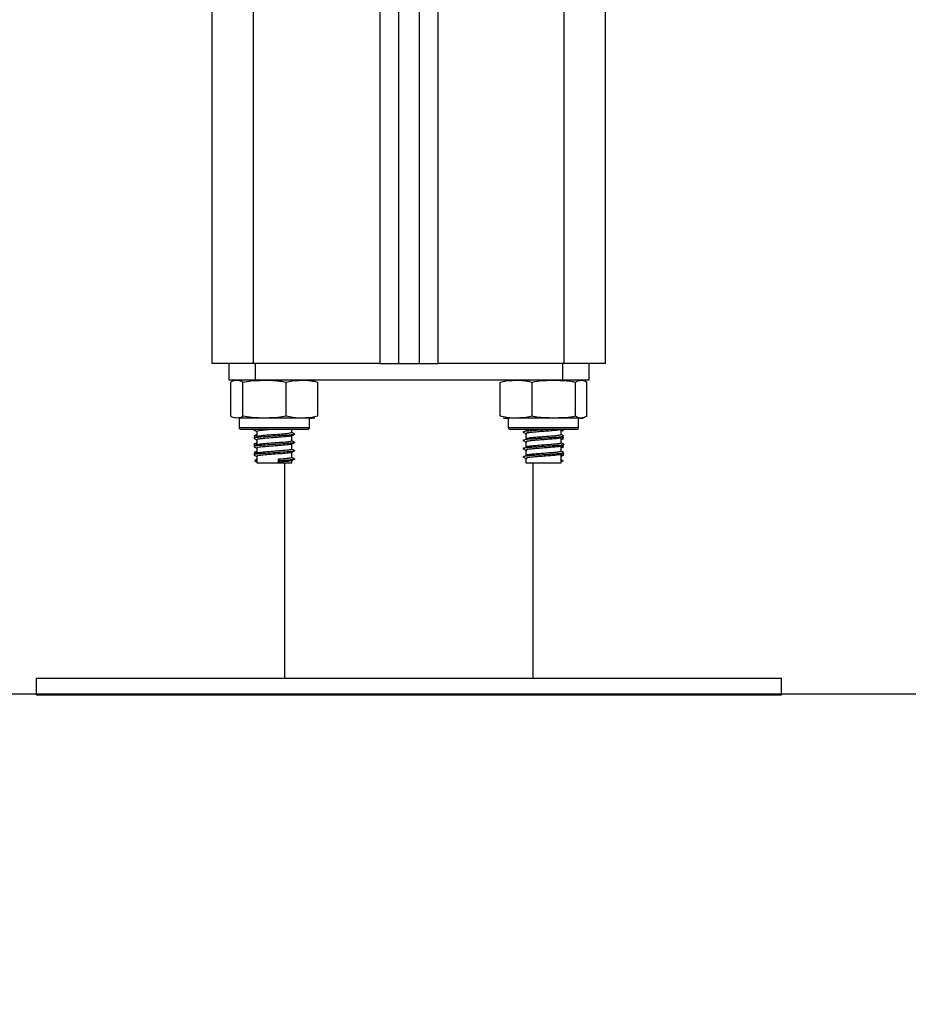
# Model space of a CAD drawing. Units: millimetres. Extents: x -8.2 to 12.2, y 0 to 17.2.
# Drawn here: x 8 to 8.3, y 11.7 to 11.9 of the extents above; entities that cross this region are included whole.
import ezdxf

# ---------------------------------------------------------------- set-up
doc = ezdxf.new("R2010")
doc.units = ezdxf.units.MM
doc.layers.add('DIASTASEIS', color=253, linetype='Continuous', lineweight=5)
doc.styles.get("Standard").update_dxf_attribs({"font": 'ARIALN.TTF'})
doc.dimstyles.get("Standard").update_dxf_attribs({"dimtxt": 0.18, "dimasz": 0.15, "dimexe": 0.18, "dimexo": 0.0625, "dimgap": 0.09, "dimtad": 0, "dimtih": 1, "dimtoh": 1, "dimzin": 0, "dimdsep": 46, "dimtxsty": 'Standard', "dimblk": 'OBLIQUE', "dimcen": 0.09, "dimadec": 0, "dimazin": 0, "dimtfac": 1, "dimtofl": 0, "dimtmove": 0, "dimatfit": 3, "dimfxl": 1, "dimtolj": 1, "dimtzin": 0, "dimarcsym": 0})

# ---------------------------------------------------------------- blocks, each defined once
blk = doc.blocks.new('QDAD')
at = {"color": 7, "linetype": 'Continuous', "lineweight": 25}
for p, q in [((49.65514532010548, 4.463349923299575), (49.65514532010548, 7.462974723861407)), ((49.70014532010555, 7.459790972234259), (49.70014532010555, 4.463349923299575)), ((49.70514532010543, 7.459437222053566), (49.70514532010543, 4.463349923299575)), ((49.7501453201055, 4.463349923299575), (49.7501453201055, 7.390436850088918)), ((49.66514532010547, 4.463349923299575), (49.65514532010548, 4.463349923299575)), ((49.65912985877117, 4.463349923299575), (49.65912985877117, 4.459349923299669)), ((49.69564532010554, 4.463349923299575), (49.66514532010547, 4.463349923299575)), ((49.66556032010544, 4.463349923299575), (49.66556032010544, 4.459349923299669)), ((49.69564532010554, 4.463349923299575), (49.70014532010555, 4.463349923299575)), ((49.70014532010555, 4.463349923299575), (49.70514532010543, 4.463349923299575)), ((49.70514532010543, 4.463349923299575), (49.70964532010544, 4.463349923299575)), ((49.74014532010551, 4.463349923299575), (49.70964532010544, 4.463349923299575)), ((49.73973032010554, 4.463349923299575), (49.73973032010554, 4.459349923299669)), ((49.7501453201055, 4.463349923299575), (49.74014532010551, 4.463349923299575)), ((49.74616078144004, 4.459349923299669), (49.74616078144004, 4.463349923299575)), ((49.65912985877117, 4.459349923299669), (49.66556032010544, 4.459349923299669)), ((49.65963998505663, 4.450599923299706), (49.65963998505663, 4.458849923299567)), ((49.66252866196487, 4.450599923299706), (49.66252866196487, 4.458849923299567)), ((49.66556032010544, 4.459349923299669), (49.73973032010554, 4.459349923299669)), ((49.67303399701359, 4.450599923299706), (49.67303399701359, 4.458849923299567)), ((49.6806506551543, 4.450599923299706), (49.6806506551543, 4.458849923299567)), ((49.72468258245931, 4.450599923299706), (49.72468258245931, 4.458849923299567)), ((49.73241561886812, 4.450599923299706), (49.73241561886812, 4.458849923299567)), ((49.73973032010554, 4.459349923299669), (49.74616078144004, 4.459349923299669)), ((49.74287835651444, 4.450599923299706), (49.74287835651444, 4.458849923299567)), ((49.74560805775172, 4.450599923299706), (49.74560805775172, 4.458849923299567)), ((49.74565065515435, 4.450599923299706), (49.74565065515435, 4.458849923299567)), ((49.66164532010544, 4.450099923299604), (49.66164532010544, 4.447899923299701)), ((49.67864532010549, 4.450099923299604), (49.66164532010544, 4.450099923299604)), ((49.67864532010549, 4.447899923299701), (49.67864532010549, 4.450099923299604)), ((49.72664532010549, 4.450099923299604), (49.72664532010549, 4.447899923299701)), ((49.74364532010554, 4.450099923299604), (49.72664532010549, 4.450099923299604)), ((49.74364532010554, 4.447899923299701), (49.74364532010554, 4.450099923299604)), ((49.67814532010561, 4.447399923299599), (49.66214532010554, 4.447399923299599)), ((49.66540265376989, 4.447399923299599), (49.66523131791382, 4.447313406798457)), ((49.66589532010562, 4.446925545413251), (49.66589532010562, 4.445648902414177)), ((49.67439532010553, 4.446624031721512), (49.67439532010553, 4.447399923299599)), ((49.67496999527202, 4.446315002200208), (49.67509359814994, 4.446265410571868)), ((49.74314532010544, 4.447399923299599), (49.72714532010559, 4.447399923299599)), ((49.73030891126132, 4.446725966300619), (49.73028936226365, 4.446715826979016)), ((49.73089532010545, 4.447399923299599), (49.73089532010545, 4.447127062173422)), ((49.73089532010545, 4.446427062172916), (49.73089532010545, 4.445127062173015)), ((49.73939532010559, 4.446126954626379), (49.73939532010559, 4.447399923299599)), ((49.74005932229738, 4.447313406798457), (49.73988798644132, 4.447399923299599)), ((49.66589532010562, 4.444925545412843), (49.66589532010562, 4.44364890241377)), ((49.67439532010553, 4.444624031721105), (49.67439532010553, 4.44590079581485)), ((49.67439532010553, 4.442624031720698), (49.67439532010553, 4.443900795815352)), ((49.67496999527202, 4.44431500220071), (49.67509359814994, 4.44426541057237)), ((49.73030891126132, 4.444725966301121), (49.73028936226365, 4.444715826978609)), ((49.73089532010545, 4.444427062173418), (49.73089532010545, 4.443127062173517)), ((49.73939532010559, 4.444126954625972), (49.73939532010559, 4.445405216429208)), ((49.66589532010562, 4.442925545412436), (49.66589532010562, 4.441648902413363)), ((49.67439532010553, 4.4406240317212), (49.67439532010553, 4.441900795814945)), ((49.67496999527202, 4.442315002200303), (49.67509359814994, 4.442265410571963)), ((49.73030891126132, 4.442725966300713), (49.73028936226365, 4.442715826979111)), ((49.73089532010545, 4.44242706217301), (49.73089532010545, 4.441127062173109)), ((49.73939532010559, 4.442126954626474), (49.73939532010559, 4.4434052164288)), ((49.73939532010559, 4.439349923300142), (49.73939532010559, 4.441405216429303)), ((49.66602453074279, 4.440205474879804), (49.66534581249471, 4.43985547487955)), ((49.66534581249471, 4.43985547487955), (49.66602453074279, 4.439505474880207)), ((49.66589532010562, 4.440925545412938), (49.66589532010562, 4.439349923300142)), ((49.66589532010562, 4.439349923300142), (49.67439532010553, 4.439349923300142)), ((49.67118531771462, 4.440205474879804), (49.67135661143857, 4.43985547487955)), ((49.67118531771462, 4.439505474880207), (49.67118531771462, 4.440205474879804)), ((49.67135661143857, 4.43985547487955), (49.67118531771462, 4.439505474880207)), ((49.67264532010563, 4.439349923300142), (49.67264532010563, 4.387349923299553)), ((49.67439532010553, 4.439349923300142), (49.67439532010553, 4.439900795815447)), ((49.67496999527202, 4.440315002200805), (49.67509359814994, 4.440265410572465)), ((49.73030891126132, 4.440725966301216), (49.73028936226365, 4.440715826978703)), ((49.73089532010545, 4.440427062173512), (49.73089532010545, 4.439349923300142)), ((49.73089532010545, 4.439349923300142), (49.73939532010559, 4.439349923300142)), ((49.73264532010558, 4.387349923299553), (49.73264532010558, 4.439349923300142)), ((49.73926610946842, 4.440205474879804), (49.73994482771627, 4.43985547487955)), ((49.73994482771627, 4.43985547487955), (49.73926610946842, 4.439505474880207)), ((49.61264532010546, 4.387349923299553), (49.61264532010546, 4.383349923299647)), ((49.61264532010546, 4.387349923299553), (49.79264532010552, 4.387349923299553)), ((49.79264532010552, 4.383349923299647), (49.79264532010552, 4.387349923299553)), ((49.61264532010546, 4.383349923299647), (49.79264532010552, 4.383349923299647))]:
    blk.add_line(p, q, dxfattribs=at)
at = {"color": 8, "linetype": 'Continuous', "lineweight": 25}
for p, q in [((49.66514532010547, 4.463349923299575), (49.66514532010547, 7.462267223500021)), ((49.69564532010554, 7.46010934739752), (49.69564532010554, 4.463349923299575)), ((49.70964532010544, 7.459118846891215), (49.70964532010544, 4.463349923299575)), ((49.74014532010551, 4.463349923299575), (49.74014532010551, 7.395584166504705)), ((49.66164532010544, 4.447899923299701), (49.67864532010549, 4.447899923299701)), ((49.72664532010549, 4.447899923299701), (49.74364532010554, 4.447899923299701))]:
    blk.add_line(p, q, dxfattribs=at)
at = {"color": 7, "linetype": 'Continuous', "lineweight": 25}
for centre, radius, start, end in [((49.67864532010549, 4.453557735999311), 0.005792187300328418, 77.34968228064184, 90), ((49.72664532010549, 4.453557735999311), 0.005792187300327704, 90, 102.1423537641868), ((49.67864532010549, 4.455892110599962), 0.005792187300327893, 270, 282.6257008417777), ((49.72664532010549, 4.455892110599962), 0.005792187300328704, 257.8820969669854, 270), ((49.74364532010554, 4.455892110599962), 0.005792187300329341, 270, 282.1145563540847), ((49.66214532010554, 4.447899923299701), 0.0005, 180, 270), ((49.67814532010561, 4.447899923299701), 0.0005000000000009095, 270, 0), ((49.72714532010559, 4.447899923299701), 0.0005, 180, 270), ((49.74314532010544, 4.447899923299701), 0.0005, 270, 0)]:
    blk.add_arc(centre, radius, start, end, dxfattribs=at)
for points, knots in [([(49.65963998505663, 4.458849923299567), (49.65970117262873, 4.45889652475671), (49.66017518636545, 4.459257541378975), (49.66104340059746, 4.459295052223752), (49.66195129249945, 4.45926378920467), (49.66242670666588, 4.458923006177429), (49.66252866196487, 4.458849923299567)], [0, 0, 0, 0, 0.06453125225743227, 0.4999168782935807, 0.8927543017143355, 1, 1, 1, 1]), ([(49.66252866196487, 4.458849923299567), (49.66320723692002, 4.458971421583556), (49.66456585700053, 4.459214681384765), (49.66735030439327, 4.459289302373691), (49.67019164459816, 4.459331242349435), (49.67230720478005, 4.458972997041201), (49.67303399701359, 4.458849923299567)], [0, 0, 0, 0, 0.1954702829112346, 0.3913640630486623, 0.7909055597460503, 1, 1, 1, 1]), ([(49.67303399701359, 4.458849923299567), (49.673525982603, 4.458971421583556), (49.67451101969596, 4.459214681384765), (49.67652982098139, 4.459289302373691), (49.67858987112777, 4.459331242349435), (49.68012371070608, 4.458972997041201), (49.6806506551543, 4.458849923299567)], [0, 0, 0, 0, 0.1954702829112414, 0.3913640630486493, 0.7909055597460236, 1, 1, 1, 1]), ([(49.72468258245931, 4.458849923299567), (49.72518208531278, 4.458971421583556), (49.72618217322042, 4.459214681384765), (49.72823182065827, 4.459289302373691), (49.73032334721643, 4.459331242349435), (49.73188062300392, 4.458972997041201), (49.73241561886812, 4.458849923299567)], [0, 0, 0, 0, 0.1954702829112299, 0.391364063048655, 0.7909055597460352, 0.9999999999999999, 0.9999999999999999, 0.9999999999999999, 0.9999999999999999]), ([(49.73241561886812, 4.458849923299567), (49.73263723919263, 4.45889652475671), (49.73435410872366, 4.459257541378975), (49.73749876560896, 4.459295052223752), (49.74078713432755, 4.45926378920467), (49.74250907618989, 4.458923006177429), (49.74287835651444, 4.458849923299567)], [0, 0, 0, 0, 0.06453125225748024, 0.49991687829359, 0.8927543017143482, 1, 1, 1, 1]), ([(49.74287835651444, 4.458849923299567), (49.74305467710633, 4.458971421583556), (49.74340770029858, 4.459214681384765), (49.74413120977806, 4.459289302373691), (49.74486950225878, 4.459331242349435), (49.74541920840511, 4.458972997041201), (49.74560805775172, 4.458849923299567)], [0, 0, 0, 0, 0.1954702829112698, 0.3913640630486545, 0.7909055597460494, 0.9999999999999999, 0.9999999999999999, 0.9999999999999999, 0.9999999999999999]), ([(49.66252866196487, 4.450599923299706), (49.66246747439277, 4.450553321843472), (49.66199346065605, 4.450192305220298), (49.66112524642426, 4.450154794375521), (49.66021735452205, 4.450186057395513), (49.65974194035584, 4.450526840421844), (49.65963998505663, 4.450599923299706)], [0, 0, 0, 0, 0.0645312522574763, 0.4999168782935778, 0.892754301714336, 1, 1, 1, 1]), ([(49.67303399701359, 4.450599923299706), (49.67235542205867, 4.450478425015717), (49.67099680197816, 4.450235165215418), (49.66821235458542, 4.450160544226492), (49.6653710143803, 4.450118604250747), (49.66325545419841, 4.450476849558072), (49.66252866196487, 4.450599923299706)], [0, 0, 0, 0, 0.1954702829112343, 0.3913640630486425, 0.7909055597460501, 1, 1, 1, 1]), ([(49.6806506551543, 4.450599923299706), (49.68015866956489, 4.450478425015717), (49.67917363247216, 4.450235165215418), (49.6771548311865, 4.450160544226492), (49.67509478104034, 4.450118604250747), (49.67356094146203, 4.450476849558072), (49.67303399701359, 4.450599923299706)], [0, 0, 0, 0, 0.1954702829112297, 0.3913640630486404, 0.7909055597460494, 0.9999999999999999, 0.9999999999999999, 0.9999999999999999, 0.9999999999999999]), ([(49.73241561886812, 4.450599923299706), (49.73191611601465, 4.450478425015717), (49.730916028107, 4.450235165215418), (49.72886638066916, 4.450160544226492), (49.72677485411123, 4.450118604250747), (49.72521757832351, 4.450476849558072), (49.72468258245931, 4.450599923299706)], [0, 0, 0, 0, 0.1954702829112298, 0.3913640630486549, 0.7909055597460205, 0.9999999999999999, 0.9999999999999999, 0.9999999999999999, 0.9999999999999999]), ([(49.74287835651444, 4.450599923299706), (49.74265673618993, 4.450553321843472), (49.74093986665912, 4.450192305220298), (49.73779520977359, 4.450154794375521), (49.73450684105501, 4.450186057395513), (49.73278489919267, 4.450526840421844), (49.73241561886812, 4.450599923299706)], [0, 0, 0, 0, 0.06453125225747007, 0.4999168782935904, 0.8927543017143376, 1, 1, 1, 1]), ([(49.74560805775172, 4.450599923299706), (49.74543173715983, 4.450478425015717), (49.74507871396759, 4.450235165215418), (49.7443552044881, 4.450160544226492), (49.74361691200738, 4.450118604250747), (49.74306720586105, 4.450476849558072), (49.74287835651444, 4.450599923299706)], [0, 0, 0, 0, 0.1954702829112308, 0.3913640630486547, 0.79090555974601, 1, 1, 1, 1]), ([(49.6656338094856, 4.447399923299599), (49.66546472745381, 4.447372046161036), (49.66511137108068, 4.447313787075473), (49.6652463056198, 4.447259257843143), (49.66531667359754, 4.447230821004268)], [0, 0, 0, 0, 0.4785028508395584, 1, 1, 1, 1]), ([(49.67497327340743, 4.446230294598536), (49.67490988842042, 4.446204573171599), (49.67475173653793, 4.446140395639304), (49.67362052285375, 4.446015547966454), (49.67166870898927, 4.445869057846721), (49.6691846569372, 4.445721773399782), (49.66709323954979, 4.445566668493484), (49.66574979786492, 4.445448031088745), (49.66512273567128, 4.4453277164057), (49.66526002699743, 4.445259122818243), (49.66531667359754, 4.44523082100477)], [0, 0, 0, 0, 0.08221119252390882, 0.2051251487368419, 0.3602910704633409, 0.5134346635975398, 0.669718830561148, 0.7888119496348144, 0.9128635047073927, 1, 1, 1, 1]), ([(49.66589532010562, 4.446152492068904), (49.66578987013713, 4.446099254864748), (49.66556674993649, 4.44598661096461), (49.66534359554839, 4.445874124053262), (49.66522590728641, 4.445814800151311)], [0, 0, 0, 0, 0.4726150666644556, 1, 1, 1, 1]), ([(49.66524356430159, 4.447229687763866), (49.66536149569174, 4.447170267840193), (49.66557882749089, 4.44706076485636), (49.66579599488841, 4.446951077460653), (49.66589532010562, 4.446900910057593)], [0, 0, 0, 0, 0.5426329260131663, 0.9999999999999999, 0.9999999999999999, 0.9999999999999999, 0.9999999999999999]), ([(49.66977572118299, 4.447399923299599), (49.66963854630239, 4.447389807315631), (49.66881064779614, 4.44732875380123), (49.6675199379456, 4.447216241661408), (49.66638371090403, 4.447098332118003), (49.66587186615902, 4.446993532646047), (49.66594594524508, 4.446939268013011), (49.66596467858312, 4.446925545413251)], [0, 0, 0, 0, 0.06569535642500714, 0.3964945123290215, 0.6485455934484654, 0.9111231712985915, 1, 1, 1, 1]), ([(49.67437539281764, 4.446624031721512), (49.67438195867953, 4.446621147722908), (49.67448242040837, 4.446577020779841), (49.67410543063261, 4.446504511203784), (49.67316203262612, 4.446365073134075), (49.67144490086957, 4.446219218915758), (49.66931874432498, 4.446071654718253), (49.66753921623263, 4.44591693730672), (49.66633599452462, 4.44579791263368), (49.66607355431006, 4.445712458018534), (49.66594070835686, 4.445669201310011)], [0, 0, 0, 0, 0.008709787588949577, 0.1332651138708433, 0.2618277042180552, 0.4241232354673015, 0.5842970986306929, 0.7477659310741938, 0.8723203478897951, 1, 1, 1, 1]), ([(49.6743425900072, 4.445874164641282), (49.67445988602003, 4.445933427543423), (49.67469458018536, 4.446052004954254), (49.67492954324916, 4.446170442979565), (49.67504707590933, 4.446229687764571)], [0, 0, 0, 0, 0.4997823985893257, 1, 1, 1, 1]), ([(49.67505932229733, 4.446313406799163), (49.67494119645335, 4.446373033789314), (49.6747198892042, 4.446484744188638), (49.67449852709046, 4.446596703126488), (49.67439532010553, 4.446648902413472)], [0, 0, 0, 0, 0.5337640068426535, 1, 1, 1, 1]), ([(49.7369646829784, 4.447399923299599), (49.73658118081175, 4.447372146333691), (49.73561550460408, 4.447302202646824), (49.73393543754219, 4.44719852144317), (49.73226795559367, 4.44708929171702), (49.73097592435784, 4.446964692509027), (49.73020233810507, 4.446843639379949), (49.72999101838991, 4.446746944559891), (49.73043007245906, 4.446687728664983), (49.73048166307603, 4.446680770559396)], [0, 0, 0, 0, 0.1111812637237675, 0.2799595685681305, 0.436921331513286, 0.599416480617388, 0.7571046054826226, 0.9714588153974204, 0.9999999999999999, 0.9999999999999999, 0.9999999999999999, 0.9999999999999999]), ([(49.7304168250464, 4.446680840855151), (49.73053052330124, 4.446621980348027), (49.73075789264658, 4.446504273397295), (49.73098443857839, 4.446386524578884), (49.73109769801135, 4.446327657203256)], [0, 0, 0, 0, 0.5000597363857356, 1, 1, 1, 1]), ([(49.73931229063987, 4.447383651798191), (49.7393171120541, 4.447378905872938), (49.73937385737713, 4.447323049017541), (49.73861554597283, 4.447216271949401), (49.73730553886026, 4.447097959478924), (49.73572674085108, 4.446965914499742), (49.73411478192315, 4.446848720809612), (49.73266508763322, 4.446739265603355), (49.73159706149181, 4.446614567401411), (49.73093441941614, 4.446517899122227), (49.73099491627499, 4.446453443604696), (49.73101967744037, 4.446427062172916)], [0, 0, 0, 0, 0.01516435488667535, 0.1784758998746715, 0.3029104721486813, 0.4325418486276316, 0.5593643604222945, 0.6773038404934348, 0.799413914580169, 0.9179007745509071, 1, 1, 1, 1]), ([(49.73927947253446, 4.446126954626379), (49.73930918025735, 4.446107969874902), (49.73941826537043, 4.446038258918634), (49.73863470887682, 4.445916540493272), (49.73730078549784, 4.445797892865812), (49.73572800831403, 4.445665932262273), (49.73411447195144, 4.445548716465964), (49.73266517143543, 4.445439266777612), (49.73159703929173, 4.445314567090463), (49.73093442298205, 4.445217899172349), (49.73099491731068, 4.445153443619347), (49.73101967744037, 4.445127062173015)], [0, 0, 0, 0, 0.05843537210262788, 0.2145714490723779, 0.3335387024634398, 0.4574744265244652, 0.5787246998258659, 0.6914822378156841, 0.8082271251890142, 0.9215079926846652, 0.9999999999999999, 0.9999999999999999, 0.9999999999999999, 0.9999999999999999]), ([(49.73239776091168, 4.447399923299599), (49.73213228568147, 4.447371637816104), (49.73149301873718, 4.447303526095311), (49.73093927422997, 4.447217837812786), (49.73099632624007, 4.447153425799115), (49.73101967744037, 4.447127062173422)], [0, 0, 0, 0, 0.2955418184378824, 0.7116675817942446, 1, 1, 1, 1]), ([(49.73997396661366, 4.447230821004268), (49.7399725895566, 4.447219478667648), (49.73996775088676, 4.447179624239652), (49.73963405097902, 4.447141135442507), (49.73939532010559, 4.447113600331249)], [0, 0, 0, 0, 0.2845941278146728, 1, 1, 1, 1]), ([(49.73939532010559, 4.446900910057593), (49.73949464532279, 4.446951077460653), (49.73971181272032, 4.44706076485636), (49.73992914451924, 4.447170267840193), (49.74004707590939, 4.447229687763866)], [0, 0, 0, 0, 0.4573670739874664, 1, 1, 1, 1]), ([(49.74006473292479, 4.445814800151311), (49.73994704466259, 4.445874124053262), (49.73972389027449, 4.44598661096461), (49.73950077007407, 4.446099254864748), (49.73939532010559, 4.446152492068904)], [0, 0, 0, 0, 0.527384933335127, 1, 1, 1, 1]), ([(49.67497327340743, 4.444230294599038), (49.67490988842042, 4.444204573172101), (49.67475173653793, 4.444140395638897), (49.67362052285375, 4.444015547966046), (49.67166870898927, 4.443869057847223), (49.6691846569372, 4.443721773399375), (49.66709323954979, 4.443566668493077), (49.66574979786492, 4.443448031088337), (49.66512273567128, 4.443327716405292), (49.66526002699743, 4.443259122817835), (49.66531667359754, 4.443230821004363)], [0, 0, 0, 0, 0.08221119252390882, 0.2051251487368419, 0.3602910704633409, 0.5134346635975398, 0.669718830561148, 0.7888119496348144, 0.9128635047073927, 1, 1, 1, 1]), ([(49.66589532010562, 4.444152492068497), (49.66578987013713, 4.444099254864341), (49.66556674993649, 4.443986610964203), (49.66534359554839, 4.443874124052854), (49.66522590728641, 4.443814800150903)], [0, 0, 0, 0, 0.4726150666644469, 1, 1, 1, 1]), ([(49.66523086796724, 4.445740751128142), (49.66534840846589, 4.445681462245375), (49.66548957827695, 4.445610254445455), (49.66563065652167, 4.445538957316785), (49.6656542705075, 4.445527023447539)], [0, 0, 0, 0, 0.8326178087430605, 1, 1, 1, 1]), ([(49.66523086796724, 4.443740751128644), (49.66534840846589, 4.443681462245877), (49.66548957827695, 4.443610254445048), (49.66563065652167, 4.443538957317287), (49.6656542705075, 4.443527023447132)], [0, 0, 0, 0, 0.8326178087430643, 1, 1, 1, 1]), ([(49.66593965417951, 4.445671318509994), (49.66582166827493, 4.445611643137454), (49.66558552691549, 4.445492206635208), (49.66534944408386, 4.44537303526613), (49.66523131791382, 4.445313406798959)], [0, 0, 0, 0, 0.4996409980105964, 1, 1, 1, 1]), ([(49.66593965417951, 4.443671318510496), (49.66582166827493, 4.443611643137046), (49.66558552691549, 4.44349220663571), (49.66534944408386, 4.443373035266632), (49.66523131791382, 4.443313406798552)], [0, 0, 0, 0, 0.4996409980103038, 0.9999999999999999, 0.9999999999999999, 0.9999999999999999, 0.9999999999999999]), ([(49.66524356430159, 4.445229687764368), (49.66536149569174, 4.445170267839785), (49.66557882749089, 4.445060764856862), (49.66579599488841, 4.444951077461155), (49.66589532010562, 4.444900910058095)], [0, 0, 0, 0, 0.5426329260131946, 1, 1, 1, 1]), ([(49.66589532010562, 4.445931571581241), (49.66569779421889, 4.445910956110311), (49.6653108564044, 4.44587057201079), (49.66534512145836, 4.445831790433658), (49.66536189472185, 4.445812806263348)], [0, 0, 0, 0, 0.510484835934372, 1, 1, 1, 1]), ([(49.66589532010562, 4.443931571580833), (49.66569779421889, 4.443910956110813), (49.6653108564044, 4.443870572011292), (49.66534512145836, 4.44383179043416), (49.66536189472185, 4.44381280626385)], [0, 0, 0, 0, 0.5104848359343724, 0.9999999999999999, 0.9999999999999999, 0.9999999999999999, 0.9999999999999999]), ([(49.67427903412158, 4.445876386153941), (49.67422670763608, 4.445851938329724), (49.67409202827616, 4.445789013842841), (49.67312800618924, 4.445665531560735), (49.67145332781161, 4.445519061782761), (49.66932158881627, 4.445371786421674), (49.66752061522948, 4.44521660184364), (49.66638353841972, 4.445098240390507), (49.66587187857795, 4.44499353925039), (49.66594594775165, 4.444939269346833), (49.66596467858312, 4.444925545412843)], [0, 0, 0, 0, 0.0821463013171113, 0.2114304294876984, 0.3746368195182189, 0.5357096339261085, 0.700095910123912, 0.825349369503592, 0.9558338325544763, 0.9999999999999999, 0.9999999999999999, 0.9999999999999999, 0.9999999999999999]), ([(49.67427903412158, 4.443876386153534), (49.67422670763608, 4.443851938330226), (49.67409202827616, 4.443789013842434), (49.67312800618924, 4.443665531560328), (49.67145332781161, 4.443519061783263), (49.66932158881627, 4.443371786421267), (49.66752061522948, 4.443216601843233), (49.66638353841972, 4.4430982403901), (49.66587187857795, 4.442993539249983), (49.66594594775165, 4.442939269346425), (49.66596467858312, 4.442925545412436)], [0, 0, 0, 0, 0.08214630131707643, 0.2114304294876685, 0.3746368195181953, 0.535709633926091, 0.7000959101239007, 0.8253493695035854, 0.9558338325544747, 1, 1, 1, 1]), ([(49.67437539281764, 4.444624031721105), (49.67438195867953, 4.44462114772341), (49.67448242040837, 4.444577020780343), (49.67410543063261, 4.444504511204286), (49.67316203262612, 4.444365073133667), (49.67144490086957, 4.44421921891535), (49.66931874432498, 4.444071654718755), (49.66753921623263, 4.443916937306312), (49.66633599452462, 4.443797912633272), (49.66607355431006, 4.443712458018126), (49.66594070835686, 4.443669201309604)], [0, 0, 0, 0, 0.008709787588949578, 0.1332651138708434, 0.2618277042180553, 0.4241232354673015, 0.584297098630693, 0.7477659310741939, 0.8723203478897953, 1, 1, 1, 1]), ([(49.6743425900072, 4.443874164640874), (49.67445988602003, 4.443933427543925), (49.67469458018536, 4.444052004953846), (49.67492954324916, 4.444170442979157), (49.67504707590933, 4.444229687764164)], [0, 0, 0, 0, 0.4997823985893257, 1, 1, 1, 1]), ([(49.67505932229733, 4.444313406798756), (49.67494119645335, 4.444373033788906), (49.6747198892042, 4.44448474418823), (49.67449852709046, 4.44459670312699), (49.67439532010553, 4.444648902413974)], [0, 0, 0, 0, 0.5337640068426416, 1, 1, 1, 1]), ([(49.73999349852375, 4.445739448410677), (49.74000209010001, 4.445732785615292), (49.74007650092244, 4.445675079778084), (49.73919079038183, 4.445566304316344), (49.73766035748031, 4.445447960048114), (49.73582342716463, 4.445315908336852), (49.733942256104, 4.445198728425567), (49.73226611416248, 4.445089235819069), (49.73097640521132, 4.44496470710601), (49.73020215212728, 4.444843633734308), (49.72999102367294, 4.444746944720464), (49.73043007301453, 4.444687728681856), (49.73048166307603, 4.444680770558989)], [0, 0, 0, 0, 0.01926374077716096, 0.1668414206533248, 0.2792999412033234, 0.396440666577677, 0.5110508981247684, 0.6176370142240664, 0.7279806195901344, 0.8350599774477495, 0.9806188847615965, 1, 1, 1, 1]), ([(49.73999349852375, 4.443739448411179), (49.74000209010001, 4.443732785614884), (49.74007650092244, 4.443675079778586), (49.73919079038183, 4.443566304315937), (49.73766035748031, 4.443447960048616), (49.73582342716463, 4.443315908336444), (49.733942256104, 4.443198728425159), (49.73226611416248, 4.443089235819571), (49.73097640521132, 4.442964707105602), (49.73020215212728, 4.442843633733901), (49.72999102367294, 4.442746944720056), (49.73043007301453, 4.442687728681449), (49.73048166307603, 4.442680770559491)], [0, 0, 0, 0, 0.01926374077716032, 0.1668414206533194, 0.2792999412033187, 0.3964406665776731, 0.5110508981247655, 0.617637014224064, 0.7279806195901327, 0.8350599774477485, 0.9806188847615965, 1, 1, 1, 1]), ([(49.7304168250464, 4.444680840854744), (49.73053052330124, 4.444621980348529), (49.73075789264658, 4.444504273397797), (49.73098443857839, 4.444386524578476), (49.73109769801135, 4.444327657202848)], [0, 0, 0, 0, 0.5000597363856116, 1, 1, 1, 1]), ([(49.73931229063987, 4.445383651797783), (49.7393171120541, 4.44537890587344), (49.73937385737713, 4.445323049017134), (49.73861554597283, 4.445216271948993), (49.73730553886026, 4.445097959478517), (49.73572674085108, 4.444965914500244), (49.73411478192315, 4.444848720809205), (49.73266508763322, 4.444739265602948), (49.73159706149181, 4.444614567401004), (49.73093441941614, 4.444517899122729), (49.73099491627499, 4.444453443604289), (49.73101967744037, 4.444427062173418)], [0, 0, 0, 0, 0.01516435488667534, 0.1784758998746715, 0.3029104721486813, 0.4325418486276316, 0.5593643604222944, 0.6773038404934347, 0.7994139145801687, 0.917900774550907, 1, 1, 1, 1]), ([(49.73927947253446, 4.444126954625972), (49.73930918025735, 4.444107969874494), (49.73941826537043, 4.444038258918226), (49.73863470887682, 4.443916540493774), (49.73730078549784, 4.443797892866314), (49.73572800831403, 4.443665932261865), (49.73411447195144, 4.443548716465557), (49.73266517143543, 4.443439266777204), (49.73159703929173, 4.443314567090056), (49.73093442298205, 4.443217899172851), (49.73099491731068, 4.443153443618939), (49.73101967744037, 4.443127062173517)], [0, 0, 0, 0, 0.05843537210262788, 0.2145714490723779, 0.3335387024634398, 0.4574744265244652, 0.5787246998258659, 0.6914822378156841, 0.8082271251890142, 0.9215079926846649, 0.9999999999999999, 0.9999999999999999, 0.9999999999999999, 0.9999999999999999]), ([(49.73935509157809, 4.445384888176704), (49.73947245310296, 4.44544421201681), (49.73970727043888, 4.445562907356361), (49.73994224019293, 4.445681454004443), (49.74005977224397, 4.445740751128142)], [0, 0, 0, 0, 0.4997992342453098, 1, 1, 1, 1]), ([(49.73935509157809, 4.443384888177206), (49.73947245310296, 4.443444212016402), (49.73970727043888, 4.443562907356863), (49.73994224019293, 4.443681454004036), (49.74005977224397, 4.443740751128644)], [0, 0, 0, 0, 0.4997992342454353, 0.9999999999999999, 0.9999999999999999, 0.9999999999999999, 0.9999999999999999]), ([(49.73997396661366, 4.44523082100477), (49.7399725895566, 4.44521947866815), (49.73996775088676, 4.445179624239245), (49.73963405097902, 4.4451411354421), (49.73939532010559, 4.445113600330842)], [0, 0, 0, 0, 0.2845941278146731, 1, 1, 1, 1]), ([(49.73939532010559, 4.444900910058095), (49.73949464532279, 4.444951077461155), (49.73971181272032, 4.445060764856862), (49.73992914451924, 4.445170267839785), (49.74004707590939, 4.445229687764368)], [0, 0, 0, 0, 0.4573670739874724, 1, 1, 1, 1]), ([(49.74006473292479, 4.443814800150903), (49.73994704466259, 4.443874124052854), (49.73972389027449, 4.443986610964203), (49.73950077007407, 4.444099254864341), (49.73939532010559, 4.444152492068497)], [0, 0, 0, 0, 0.5273849333349854, 1, 1, 1, 1]), ([(49.74005932229738, 4.445313406798959), (49.73994119942245, 4.445373020338593), (49.73980022876231, 4.445444164561195), (49.73965922315301, 4.445515467104997), (49.73963636970348, 4.445527023447539)], [0, 0, 0, 0, 0.8379252451753072, 0.9999999999999999, 0.9999999999999999, 0.9999999999999999, 0.9999999999999999]), ([(49.67497327340743, 4.44223029459863), (49.67490988842042, 4.442204573171693), (49.67475173653793, 4.442140395638489), (49.67362052285375, 4.442015547965639), (49.67166870898927, 4.441869057846816), (49.6691846569372, 4.441721773399877), (49.66709323954979, 4.441566668493579), (49.66574979786492, 4.441448031088839), (49.66512273567128, 4.441327716405794), (49.66526002699743, 4.441259122818337), (49.66531667359754, 4.441230821004865)], [0, 0, 0, 0, 0.08221119252390893, 0.2051251487368419, 0.3602910704633409, 0.5134346635975398, 0.6697188305611478, 0.7888119496348143, 0.9128635047073927, 1, 1, 1, 1]), ([(49.66589532010562, 4.442152492068999), (49.66578987013713, 4.442099254864843), (49.66556674993649, 4.441986610964705), (49.66534359554839, 4.441874124053356), (49.66522590728641, 4.441814800151406)], [0, 0, 0, 0, 0.4726150666644636, 1, 1, 1, 1]), ([(49.66523086796724, 4.441740751128236), (49.66534840846589, 4.441681462245469), (49.66548957827695, 4.44161025444555), (49.66563065652167, 4.44153895731688), (49.6656542705075, 4.441527023447634)], [0, 0, 0, 0, 0.8326178087431131, 1, 1, 1, 1]), ([(49.66593965417951, 4.441671318510089), (49.66582166827493, 4.441611643137549), (49.66558552691549, 4.441492206635303), (49.66534944408386, 4.441373035266224), (49.66523131791382, 4.441313406799054)], [0, 0, 0, 0, 0.4996409980105807, 1, 1, 1, 1]), ([(49.66524356430159, 4.44322968776396), (49.66536149569174, 4.443170267840287), (49.66557882749089, 4.443060764856455), (49.66579599488841, 4.442951077460748), (49.66589532010562, 4.442900910057688)], [0, 0, 0, 0, 0.5426329260131834, 0.9999999999999999, 0.9999999999999999, 0.9999999999999999, 0.9999999999999999]), ([(49.66524356430159, 4.441229687764462), (49.66536149569174, 4.44117026783988), (49.66557882749089, 4.441060764856957), (49.66579599488841, 4.44095107746125), (49.66589532010562, 4.44090091005728)], [0, 0, 0, 0, 0.5426329260131741, 1, 1, 1, 1]), ([(49.66589532010562, 4.441931571581335), (49.66569779421889, 4.441910956110405), (49.6653108564044, 4.441870572010885), (49.66534512145836, 4.441831790433753), (49.66536189472185, 4.441812806263442)], [0, 0, 0, 0, 0.5104848359343734, 0.9999999999999999, 0.9999999999999999, 0.9999999999999999, 0.9999999999999999]), ([(49.67427903412158, 4.441876386154036), (49.67422670763608, 4.441851938329819), (49.67409202827616, 4.441789013842936), (49.67312800618924, 4.44166553156083), (49.67145332781161, 4.441519061782856), (49.66932158881627, 4.441371786421769), (49.66752061522948, 4.441216601843735), (49.66638353841972, 4.441098240390602), (49.66587187857795, 4.440993539250485), (49.66594594775165, 4.440939269346018), (49.66596467858312, 4.440925545412938)], [0, 0, 0, 0, 0.0821463013170761, 0.2114304294876682, 0.3746368195181952, 0.5357096339260907, 0.7000959101239003, 0.825349369503585, 0.9558338325544744, 1, 1, 1, 1]), ([(49.67437539281764, 4.442624031720698), (49.67438195867953, 4.442621147723003), (49.67448242040837, 4.442577020779936), (49.67410543063261, 4.442504511203879), (49.67316203262612, 4.44236507313417), (49.67144490086957, 4.442219218915852), (49.66931874432498, 4.442071654718347), (49.66753921623263, 4.441916937306814), (49.66633599452462, 4.441797912633774), (49.66607355431006, 4.441712458017719), (49.66594070835686, 4.441669201310106)], [0, 0, 0, 0, 0.008709787588949577, 0.1332651138708435, 0.261827704218055, 0.4241232354673015, 0.5842970986306929, 0.7477659310741938, 0.8723203478897951, 1, 1, 1, 1]), ([(49.6743425900072, 4.441874164641376), (49.67445988602003, 4.441933427543518), (49.67469458018536, 4.442052004954348), (49.67492954324916, 4.442170442979659), (49.67504707590933, 4.442229687763756)], [0, 0, 0, 0, 0.4997823985893021, 1, 1, 1, 1]), ([(49.67505932229733, 4.442313406798348), (49.67494119645335, 4.442373033789409), (49.6747198892042, 4.442484744187823), (49.67449852709046, 4.442596703126583), (49.67439532010553, 4.442648902413566)], [0, 0, 0, 0, 0.5337640068426613, 1, 1, 1, 1]), ([(49.73999349852375, 4.441739448410772), (49.74000209010001, 4.441732785615386), (49.74007650092244, 4.441675079778179), (49.73919079038183, 4.441566304315529), (49.73766035748031, 4.441447960048208), (49.73582342716463, 4.441315908336946), (49.733942256104, 4.441198728424752), (49.73226611416248, 4.441089235819163), (49.73097640521132, 4.440964707106104), (49.73020215212728, 4.440843633734403), (49.72999102367294, 4.440746944719649), (49.73043007301453, 4.440687728681951), (49.73048166307603, 4.440680770559084)], [0, 0, 0, 0, 0.01926374077716022, 0.1668414206533195, 0.2792999412033187, 0.3964406665776731, 0.5110508981247655, 0.617637014224064, 0.7279806195901327, 0.8350599774477486, 0.9806188847615965, 1, 1, 1, 1]), ([(49.7304168250464, 4.442680840855246), (49.73053052330124, 4.442621980348122), (49.73075789264658, 4.44250427339739), (49.73098443857839, 4.442386524578069), (49.73109769801135, 4.442327657202441)], [0, 0, 0, 0, 0.5000597363855223, 1, 1, 1, 1]), ([(49.73931229063987, 4.443383651798285), (49.7393171120541, 4.443378905873033), (49.73937385737713, 4.443323049017636), (49.73861554597283, 4.443216271949495), (49.73730553886026, 4.443097959479019), (49.73572674085108, 4.442965914499837), (49.73411478192315, 4.442848720809707), (49.73266508763322, 4.44273926560345), (49.73159706149181, 4.442614567401506), (49.73093441941614, 4.442517899122322), (49.73099491627499, 4.442453443604791), (49.73101967744037, 4.44242706217301)], [0, 0, 0, 0, 0.01516435488667535, 0.1784758998746716, 0.3029104721486814, 0.4325418486276317, 0.5593643604222946, 0.677303840493435, 0.7994139145801691, 0.9179007745509074, 1, 1, 1, 1]), ([(49.73931229063987, 4.441383651797878), (49.7393171120541, 4.441378905873535), (49.73937385737713, 4.441323049017228), (49.73861554597283, 4.441216271949088), (49.73730553886026, 4.441097959478611), (49.73572674085108, 4.440965914500339), (49.73411478192315, 4.440848720809299), (49.73266508763322, 4.440739265603042), (49.73159706149181, 4.440614567401099), (49.73093441941614, 4.440517899122824), (49.73099491627499, 4.440453443604383), (49.73101967744037, 4.440427062173512)], [0, 0, 0, 0, 0.01516435488667567, 0.1784758998746719, 0.3029104721486816, 0.4325418486276319, 0.5593643604222948, 0.6773038404934352, 0.7994139145801687, 0.9179007745509074, 1, 1, 1, 1]), ([(49.73927947253446, 4.442126954626474), (49.73930918025735, 4.442107969874996), (49.73941826537043, 4.442038258918728), (49.73863470887682, 4.441916540493366), (49.73730078549784, 4.441797892865907), (49.73572800831403, 4.441665932262367), (49.73411447195144, 4.441548716465149), (49.73266517143543, 4.441439266777707), (49.73159703929173, 4.441314567090558), (49.73093442298205, 4.441217899172443), (49.73099491731068, 4.441153443619442), (49.73101967744037, 4.441127062173109)], [0, 0, 0, 0, 0.05843537210262772, 0.2145714490723779, 0.3335387024634398, 0.4574744265244651, 0.5787246998258658, 0.6914822378156839, 0.8082271251890142, 0.9215079926846649, 1, 1, 1, 1]), ([(49.73935509157809, 4.441384888176799), (49.73947245310296, 4.441444212016904), (49.73970727043888, 4.441562907356456), (49.73994224019293, 4.441681454004538), (49.74005977224397, 4.441740751128236)], [0, 0, 0, 0, 0.4997992342454116, 1, 1, 1, 1]), ([(49.73997396661366, 4.443230821004363), (49.7399725895566, 4.443219478667743), (49.73996775088676, 4.443179624238837), (49.73963405097902, 4.443141135442602), (49.73939532010559, 4.443113600331344)], [0, 0, 0, 0, 0.2845941278146731, 1, 1, 1, 1]), ([(49.73939532010559, 4.442900910057688), (49.73949464532279, 4.442951077460748), (49.73971181272032, 4.443060764856455), (49.73992914451924, 4.443170267840287), (49.74004707590939, 4.44322968776396)], [0, 0, 0, 0, 0.4573670739874664, 1, 1, 1, 1]), ([(49.74006473292479, 4.441814800151406), (49.73994704466259, 4.441874124053356), (49.73972389027449, 4.441986610964705), (49.73950077007407, 4.442099254864843), (49.73939532010559, 4.442152492068999)], [0, 0, 0, 0, 0.5273849333349854, 1, 1, 1, 1]), ([(49.73997396661366, 4.441230821004865), (49.7399725895566, 4.441219478668245), (49.73996775088676, 4.441179624239339), (49.73963405097902, 4.441141135442194), (49.73939532010559, 4.441113600330937)], [0, 0, 0, 0, 0.2845941278146728, 1, 1, 1, 1]), ([(49.73939532010559, 4.44090091005728), (49.73949464532279, 4.44095107746125), (49.73971181272032, 4.441060764856957), (49.73992914451924, 4.44117026783988), (49.74004707590939, 4.441229687764462)], [0, 0, 0, 0, 0.4573670739874586, 1, 1, 1, 1]), ([(49.74005932229738, 4.443313406798552), (49.73994119942245, 4.443373020339095), (49.73980022876231, 4.443444164561697), (49.73965922315301, 4.443515467105499), (49.73963636970348, 4.443527023447132)], [0, 0, 0, 0, 0.8379252451752897, 0.9999999999999999, 0.9999999999999999, 0.9999999999999999, 0.9999999999999999]), ([(49.74005932229738, 4.441313406799054), (49.73994119942245, 4.441373020338688), (49.73980022876231, 4.44144416456129), (49.73965922315301, 4.441515467105091), (49.73963636970348, 4.441527023447634)], [0, 0, 0, 0, 0.8379252451752851, 1, 1, 1, 1]), ([(49.66589532010562, 4.439931571580928), (49.66570396409611, 4.43991030396046), (49.66546196602758, 4.439883407898378), (49.66536591313547, 4.43986030875385), (49.66534581249471, 4.43985547487955)], [0, 0, 0, 0, 0.7907336224193827, 1, 1, 1, 1]), ([(49.67437539281764, 4.4406240317212), (49.67438195912541, 4.440621147937236), (49.67448242767659, 4.44057702426926), (49.67410483604181, 4.44050422577584), (49.67316445062511, 4.440366233873647), (49.67198359292138, 4.440262163508123), (49.67125380556013, 4.440210338468205), (49.67118531771462, 4.440205474879804)], [0, 0, 0, 0, 0.01975315522590994, 0.3022354395679137, 0.5938059029619368, 0.9618801858876488, 1, 1, 1, 1]), ([(49.67427903412158, 4.439876386153628), (49.67422669128882, 4.439851894569983), (49.67409196985386, 4.439788857452186), (49.6731284488767, 4.439666716587453), (49.67198434875559, 4.439562153374027), (49.67125387040687, 4.439510337599131), (49.67118531771462, 4.439505474880207)], [0, 0, 0, 0, 0.2098034216817639, 0.5399978677424059, 0.9568305007364464, 1, 1, 1, 1]), ([(49.67497327340743, 4.440230294599132), (49.67490986073517, 4.440204525586523), (49.6747516397752, 4.440140229324243), (49.67362121295764, 4.440016734110031), (49.67228710261384, 4.43991214586913), (49.67143645209831, 4.439860337525715), (49.67135661143857, 4.43985547487955)], [0, 0, 0, 0, 0.2184357936772935, 0.5450191548367834, 0.9572962453818389, 1, 1, 1, 1]), ([(49.6743425900072, 4.439874164640969), (49.67445988602003, 4.43993342754402), (49.67469458018536, 4.440052004953941), (49.67492954324916, 4.440170442979252), (49.67504707590933, 4.440229687764258)], [0, 0, 0, 0, 0.4997823985893179, 1, 1, 1, 1]), ([(49.67505932229733, 4.44031340679885), (49.67494119645335, 4.440373033789001), (49.6747198892042, 4.440484744188325), (49.67449852709046, 4.440596703127085), (49.67439532010553, 4.440648902414068)], [0, 0, 0, 0, 0.5337640068426613, 1, 1, 1, 1]), ([(49.7304168250464, 4.440680840854839), (49.73053052330124, 4.440621980347714), (49.73075789264658, 4.440504273397892), (49.73098443857839, 4.440386524578571), (49.73109769801135, 4.440327657202943)], [0, 0, 0, 0, 0.5000597363856275, 1, 1, 1, 1])]:
    blk.add_open_spline(points, degree=3, knots=knots, dxfattribs=at)
blk = doc.blocks.new('_Oblique')
at = {"color": 0, "linetype": 'ByBlock', "lineweight": -2, "transparency": 16777216}
blk.add_line((-0.5, -0.5), (0.5, 0.5), dxfattribs=at)
blk = doc.blocks.new('*D52')
at = {"layer": 'Defpoints', "color": 0}
for p in [(7.833810266403816, 12.99438161770013), (8.626018950523758, 11.74462477793168), (8.86514840376185, 11.74462477793168)]:
    blk.add_point(p, dxfattribs=at)
at = {"layer": 'DIASTASEIS', "color": 0, "lineweight": -2}
for p, q in [((7.896310266403816, 12.99438161770013), (9.04514840376185, 12.99438161770013)), ((8.86514840376185, 12.99438161770013), (8.86514840376185, 12.55140633560581)), ((8.86514840376185, 11.74462477793168), (8.86514840376185, 12.187600060026)), ((8.688518950523758, 11.74462477793168), (9.04514840376185, 11.74462477793168))]:
    blk.add_line(p, q, dxfattribs=at)
at = {"layer": 'DIASTASEIS', "color": 0, "linetype": 'ByBlock', "lineweight": -2, "xscale": 0.15, "yscale": 0.15, "zscale": 0.15}
for p, rotation in [((8.86514840376185, 12.99438161770013), 90), ((8.86514840376185, 11.74462477793168), 270)]:
    blk.add_blockref('_Oblique', p, dxfattribs=dict(at, rotation=rotation))
at = {"layer": 'DIASTASEIS', "color": 0, "insert": (8.86514840376185, 12.3695031978159), "char_height": 0.18, "attachment_point": 5}
blk.add_mtext('\\A1;1.25', dxfattribs=at)

msp = doc.modelspace()

# ---------------------------------------------------------------- linework, layer by layer
msp.add_line((0.1386289254820454, 11.74462477793168), (9.45392116024621, 11.74462477793168))

# ---------------------------------------------------------------- block references
msp.add_blockref('QDAD', (-41.566506405974, 7.361024854631978))

# ---------------------------------------------------------------- dimensions: what is measured, and where the dimension line sits
at = {"layer": 'DIASTASEIS'}
dim = msp.add_linear_dim(base=(8.86514840376185, 11.74462477793168), p1=(7.833810266403816, 12.99438161770013), p2=(8.626018950523758, 11.74462477793168), angle=90, dimstyle='Standard', override={"dimdec": 2, "dimtxsty": 'Standard', "dimtdec": 2, "dimtmove": 2}, dxfattribs=at)
dim.commit()
dim.dimension.update_dxf_attribs({"geometry": '*D52', "text_midpoint": (8.86514840376185, 12.3695031978159)})

doc.saveas('drawing.dxf')
